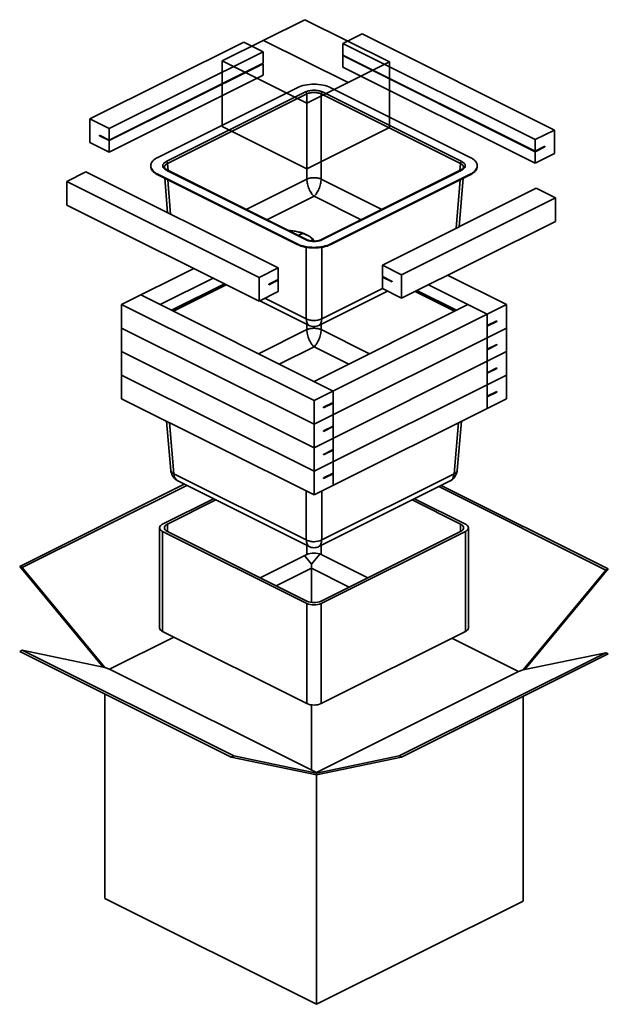
# Model space of a CAD drawing. Units: inches. Extents: x 4292 to 7014, y 19 to 1270.
# Drawn here: x 4959 to 5021, y 176 to 280 of the extents above; entities that cross this region are included whole.
import ezdxf

# ---------------------------------------------------------------- set-up
doc = ezdxf.new("R2010")
doc.units = ezdxf.units.IN
doc.layers.get('0').update_dxf_attribs({"lineweight": 35})
doc.layers.add('02___PRT_ALL_AXES', color=7, linetype='Continuous')

# ---------------------------------------------------------------- blocks, each defined once
blk = doc.blocks.new('222')
at = {"color": 7, "linetype": 'Continuous'}
for p, q in [((312.38, 323.92), (321.06, 328.26)), ((321.06, 328.26), (329.95, 323.82)), ((316.72, 326.09), (325.61, 321.65)), ((312.38, 317.03), (312.38, 323.92)), ((312.38, 323.92), (321.27, 319.47)), ((321.27, 319.47), (329.95, 323.82)), ((329.95, 316.93), (329.95, 323.82)), ((321.27, 312.59), (321.27, 319.47)), ((312.38, 317.03), (321.27, 312.59)), ((321.27, 312.59), (329.95, 316.93))]:
    blk.add_line(p, q, dxfattribs=at)

msp = doc.modelspace()

# ---------------------------------------------------------------- linework, layer by layer
at = {"color": 7, "linetype": 'Continuous'}
for p, q in [((4993.359, 277.094), (4995.38, 278.104)), ((5015.583, 268.003), (4995.38, 278.104)), ((4966.802, 269.162), (4982.964, 277.244)), ((4982.964, 277.244), (4984.985, 276.234)), ((4993.359, 275.888), (4993.359, 277.094)), ((5013.562, 266.992), (4993.359, 277.094)), ((4968.822, 268.152), (4984.985, 276.234)), ((4984.985, 276.234), (4984.985, 275.027)), ((5013.562, 265.786), (4993.359, 275.888)), ((4993.359, 275.826), (4993.421, 275.857)), ((4993.359, 274.62), (4993.359, 275.826)), ((5013.562, 265.724), (4993.359, 275.826)), ((4968.822, 266.946), (4984.985, 275.027)), ((4968.822, 266.884), (4984.985, 274.965)), ((4984.923, 274.996), (4984.985, 274.965)), ((4984.985, 274.965), (4984.985, 273.759)), ((5013.562, 264.518), (4993.359, 274.62)), ((4968.822, 265.678), (4984.985, 273.759)), ((4988.564, 272.449), (4973.917, 265.125)), ((5006.747, 265.125), (4992.1, 272.449)), ((4989.449, 272.001), (4974.812, 264.683)), ((4989.575, 271.792), (4974.939, 264.473)), ((4989.575, 271.792), (4989.575, 262.846)), ((4991.088, 271.792), (4991.088, 262.846)), ((5005.725, 264.473), (4991.088, 271.792)), ((5005.851, 264.683), (4991.215, 272.001)), ((4966.802, 266.688), (4966.802, 269.162)), ((4966.802, 269.162), (4968.822, 268.152)), ((4968.822, 268.152), (4968.822, 266.946)), ((4967.812, 267.451), (4967.812, 267.389)), ((4968.822, 266.946), (4967.812, 267.451)), ((4967.812, 267.389), (4967.874, 267.42)), ((4967.812, 267.389), (4968.822, 266.884)), ((5013.562, 266.992), (5015.583, 268.003)), ((5015.583, 268.003), (5015.583, 265.528)), ((4968.822, 265.678), (4966.802, 266.688)), ((4968.822, 266.884), (4968.822, 265.678)), ((5013.562, 265.786), (5013.562, 266.992)), ((5014.573, 266.291), (5013.562, 265.786)), ((5013.562, 265.724), (5014.573, 266.229)), ((5014.573, 266.229), (5014.511, 266.26)), ((5014.573, 266.229), (5014.573, 266.291)), ((5013.562, 264.518), (5013.562, 265.724)), ((5015.583, 265.528), (5013.562, 264.518)), ((4973.185, 264.241), (4973.185, 264.18)), ((4974.626, 264.076), (4974.626, 264.075)), ((4974.939, 264.473), (4975, 263.751)), ((5005.725, 264.473), (5005.663, 263.751)), ((5006.038, 264.075), (5006.038, 264.076)), ((5007.479, 264.241), (5007.479, 264.18)), ((4966.38, 263.604), (4964.36, 262.594)), ((4966.38, 263.604), (4986.583, 253.503)), ((4973.917, 263.358), (4973.917, 263.296)), ((4973.917, 263.358), (4988.564, 256.034)), ((4974.812, 263.8), (4989.449, 256.482)), ((4974.892, 263.805), (4989.529, 256.487)), ((4991.135, 256.487), (5005.771, 263.805)), ((4991.215, 256.482), (5005.851, 263.8)), ((4992.1, 256.034), (5006.747, 263.358)), ((5006.747, 263.358), (5006.747, 263.296)), ((4964.36, 262.594), (4964.36, 260.12)), ((4964.36, 262.594), (4984.563, 252.493)), ((4983.193, 259.655), (4989.575, 262.846)), ((4991.088, 262.846), (4997.471, 259.655)), ((5013.678, 261.887), (4997.515, 253.806)), ((5015.698, 260.877), (5013.678, 261.887)), ((4985.374, 258.564), (4990.332, 261.043)), ((4990.332, 261.043), (4995.29, 258.564)), ((5015.698, 260.877), (4999.536, 252.796)), ((5015.698, 258.402), (5015.698, 260.877)), ((4964.36, 260.12), (4984.563, 250.018)), ((5015.698, 258.402), (4999.536, 250.321)), ((4988.679, 256.912), (4989.108, 257.126)), ((4988.564, 256.034), (4988.564, 255.972)), ((4989.973, 256.352), (4990.217, 256.474)), ((4992.1, 256.034), (4992.1, 255.972)), ((4997.515, 253.806), (4997.515, 252.599)), ((4999.536, 252.796), (4997.515, 253.806)), ((4970.129, 249.657), (4977.707, 253.446)), ((4986.583, 253.503), (4984.563, 252.493)), ((4986.583, 252.297), (4986.583, 253.503)), ((4997.515, 252.599), (4998.525, 252.094)), ((4997.577, 252.569), (4997.515, 252.538)), ((4999.536, 250.321), (4999.536, 252.796)), ((5010.535, 249.657), (5004.371, 252.739)), ((4974.169, 249.657), (4979.728, 252.436)), ((4975.376, 249.054), (4980.934, 251.833)), ((4975.438, 249.023), (4980.996, 251.802)), ((4981.118, 251.741), (4975.559, 248.962)), ((4984.563, 252.493), (4984.563, 250.018)), ((4985.573, 251.792), (4986.583, 252.297)), ((4986.583, 252.235), (4985.573, 251.73)), ((4985.573, 251.73), (4985.573, 251.792)), ((4986.521, 252.266), (4986.583, 252.235)), ((4986.583, 251.028), (4986.583, 252.235)), ((4997.515, 252.538), (4997.515, 251.331)), ((4998.525, 252.033), (4997.515, 252.538)), ((4998.525, 252.094), (4998.525, 252.033)), ((5008.515, 248.647), (5002.35, 251.729)), ((4972.149, 250.667), (4992.352, 240.565)), ((4984.563, 250.018), (4986.583, 251.028)), ((4997.515, 251.331), (4999.536, 250.321)), ((5005.104, 248.962), (5000.96, 251.034)), ((5005.226, 249.023), (5001.082, 251.095)), ((5005.288, 249.054), (5001.144, 251.126)), ((4970.129, 249.657), (4970.129, 239.759)), ((4970.129, 249.657), (4990.332, 239.555)), ((5006.494, 249.657), (4990.332, 241.576)), ((4990.332, 239.555), (5010.535, 249.657)), ((5010.535, 249.657), (5010.535, 239.759)), ((5008.515, 238.749), (5008.515, 248.647)), ((4989.575, 247.583), (4989.575, 247.024)), ((4991.088, 247.583), (4991.088, 247.024)), ((5009.525, 247.945), (5008.515, 247.44)), ((5008.515, 247.378), (5009.525, 247.884)), ((5009.525, 247.884), (5009.463, 247.914)), ((5009.525, 247.884), (5009.525, 247.945)), ((4970.129, 247.182), (4990.332, 237.081)), ((4984.505, 244.489), (4989.575, 247.024)), ((5010.535, 247.182), (4990.332, 237.081)), ((4991.088, 247.024), (4996.159, 244.489)), ((5009.525, 245.471), (5008.515, 244.966)), ((5008.515, 244.904), (5009.525, 245.409)), ((5009.525, 245.409), (5009.463, 245.44)), ((5009.525, 245.409), (5009.525, 245.471)), ((4970.129, 244.708), (4990.332, 234.607)), ((4986.686, 243.398), (4990.332, 245.221)), ((4990.332, 245.221), (4993.978, 243.398)), ((5010.535, 244.708), (4990.332, 234.607)), ((4970.129, 242.234), (4990.332, 232.132)), ((5010.535, 242.234), (4990.332, 232.132)), ((5009.525, 242.997), (5008.515, 242.492)), ((5008.515, 242.43), (5009.525, 242.935)), ((5009.525, 242.935), (5009.463, 242.966)), ((5009.525, 242.935), (5009.525, 242.997)), ((4992.352, 230.668), (4992.352, 240.565)), ((5009.525, 240.522), (5008.515, 240.017)), ((5008.515, 239.955), (5009.525, 240.46)), ((5009.525, 240.46), (5009.463, 240.491)), ((5009.525, 240.46), (5009.525, 240.522)), ((4970.129, 239.759), (4990.332, 229.658)), ((4990.332, 229.658), (5010.535, 239.759)), ((4990.332, 239.555), (4990.332, 229.658)), ((4991.342, 238.854), (4992.352, 239.359)), ((4992.352, 239.297), (4991.342, 238.792)), ((4992.29, 239.328), (4992.352, 239.297)), ((4991.342, 238.792), (4991.342, 238.854)), ((4991.342, 236.38), (4992.352, 236.885)), ((4992.352, 236.823), (4991.342, 236.318)), ((4991.342, 236.318), (4991.342, 236.38)), ((4992.29, 236.854), (4992.352, 236.823)), ((4991.342, 233.905), (4992.352, 234.41)), ((4992.352, 234.349), (4991.342, 233.843)), ((4992.29, 234.379), (4992.352, 234.349)), ((4991.342, 233.843), (4991.342, 233.905)), ((4991.342, 231.431), (4992.352, 231.936)), ((4992.352, 231.874), (4991.342, 231.369)), ((4992.29, 231.905), (4992.352, 231.874)), ((4991.342, 231.369), (4991.342, 231.431)), ((4959.42, 222.129), (4976.707, 230.773)), ((4959.672, 222.003), (4976.96, 230.646)), ((5020.991, 221.75), (5003.452, 230.52)), ((5021.244, 221.876), (5003.704, 230.646)), ((4974.422, 226.567), (4979.77, 229.241)), ((4980.022, 229.115), (4974.927, 226.567)), ((5005.737, 226.567), (5000.641, 229.115)), ((5000.894, 229.241), (5006.242, 226.567)), ((4974.108, 215.672), (4974.108, 226.188)), ((4974.422, 215.294), (4974.422, 225.81)), ((4989.574, 218.233), (4974.422, 225.81)), ((4974.927, 226.567), (4974.927, 225.81)), ((4974.927, 225.81), (4989.574, 218.486)), ((4991.089, 218.486), (5005.737, 225.81)), ((5006.242, 225.81), (4991.089, 218.233)), ((5005.737, 226.567), (5005.737, 225.81)), ((5006.242, 215.294), (5006.242, 225.81)), ((5006.556, 215.672), (5006.556, 226.188)), ((4989.574, 224.339), (4989.574, 223.375)), ((4991.089, 224.339), (4991.089, 223.375)), ((4989.574, 223.375), (4984.685, 220.93)), ((4989.345, 223.26), (4990.079, 222.373)), ((4990.954, 223.429), (4990.079, 222.373)), ((4995.978, 220.93), (4991.089, 223.375)), ((4968.182, 211.551), (4959.42, 222.129)), ((4959.42, 222.129), (4959.672, 222.003)), ((4959.672, 222.003), (4968.361, 211.514)), ((4990.079, 221.942), (4986.37, 220.088)), ((4990.079, 218.348), (4990.079, 222.373)), ((4994.041, 219.962), (4990.079, 221.942)), ((5020.991, 221.75), (5012.303, 211.262)), ((5012.481, 211.299), (5021.244, 221.876)), ((5021.244, 221.876), (5020.991, 221.75)), ((4989.574, 207.717), (4989.574, 218.233)), ((4991.089, 207.717), (4991.089, 218.233)), ((4989.574, 207.717), (4974.422, 215.294)), ((5006.242, 215.294), (4991.089, 207.717)), ((4975.602, 214.704), (4968.866, 211.336)), ((5011.798, 211.083), (5004.809, 214.577)), ((4959.42, 213.188), (4959.672, 213.314)), ((4981.896, 202.202), (4959.672, 213.314)), ((4959.672, 213.314), (4968.361, 211.514)), ((4981.643, 202.076), (4959.42, 213.188)), ((4999.273, 202.202), (5020.991, 213.061)), ((4999.526, 202.076), (5021.244, 212.935)), ((5020.991, 213.061), (5012.303, 211.262)), ((5021.244, 212.935), (5020.991, 213.061)), ((4968.866, 211.336), (4968.361, 211.514)), ((4990.584, 200.477), (4968.866, 211.336)), ((5011.798, 211.083), (5012.303, 211.262)), ((5011.798, 211.083), (4990.584, 200.477)), ((4968.361, 187.211), (4968.361, 208.717)), ((5012.303, 186.958), (5012.303, 208.464)), ((4990.079, 200.729), (4990.079, 207.579)), ((4981.643, 202.076), (4981.896, 202.202)), ((4990.584, 200.224), (4981.643, 202.076)), ((4981.896, 202.202), (4990.584, 200.403)), ((4999.273, 202.202), (4990.584, 200.403)), ((4990.584, 200.224), (4999.526, 202.076)), ((4999.526, 202.076), (4999.273, 202.202)), ((4990.584, 176.099), (4990.584, 200.477)), ((4968.361, 187.211), (4990.584, 176.099)), ((4990.584, 176.099), (5012.303, 186.958))]:
    msp.add_line(p, q, dxfattribs=at)
at = {"color": 3, "linetype": 'Continuous'}
for p, q in [((4973.917, 263.296), (4988.564, 255.972)), ((4974.652, 262.928), (4974.961, 259.314)), ((4992.1, 255.972), (5006.747, 263.296)), ((5006.012, 262.928), (5005.576, 257.836)), ((4974.967, 262.771), (4975.276, 259.156)), ((5005.697, 262.771), (5005.261, 257.679)), ((4989.525, 255.674), (4989.525, 248.158)), ((4991.139, 255.674), (4991.139, 248.158)), ((4998.05, 251.064), (4990.843, 247.461)), ((4997.515, 251.347), (4991.139, 248.158)), ((4989.821, 247.461), (4984.634, 250.054)), ((4989.525, 248.158), (4985.184, 250.329)), ((4990.843, 247.461), (4990.843, 247.461)), ((4974.848, 237.4), (4975.291, 232.223)), ((4975.162, 237.243), (4975.622, 231.865)), ((5005.502, 237.243), (5005.041, 231.865)), ((5005.816, 237.4), (5005.373, 232.223)), ((4989.525, 224.913), (4975.622, 231.865)), ((5005.041, 231.865), (4991.139, 224.913)), ((4989.821, 224.216), (4976.103, 231.074)), ((5004.561, 231.074), (4990.843, 224.216)), ((4989.525, 230.061), (4989.525, 224.913)), ((4991.139, 230.061), (4991.139, 224.913))]:
    msp.add_line(p, q, dxfattribs=at)
at = {"color": 7, "linetype": 'Continuous'}
for points in [[(4974.892, 263.805), (4974.828, 263.84), (4974.766, 263.882), (4974.715, 263.924), (4974.675, 263.967), (4974.648, 264.008), (4974.631, 264.046), (4974.626, 264.076)], [(5006.038, 264.076), (5006.032, 264.046), (5006.016, 264.008), (5005.988, 263.967), (5005.949, 263.924), (5005.898, 263.881), (5005.835, 263.84), (5005.771, 263.805)], [(4991.135, 256.487), (4991.054, 256.45), (4990.953, 256.414), (4990.842, 256.382), (4990.722, 256.357), (4990.595, 256.338), (4990.464, 256.327), (4990.331, 256.323), (4990.198, 256.327), (4990.067, 256.338), (4989.94, 256.357), (4989.821, 256.382), (4989.709, 256.414), (4989.609, 256.451), (4989.529, 256.487)]]:
    msp.add_lwpolyline(points, dxfattribs=at)
at = {"color": 3, "linetype": 'Continuous'}
for points in [[(4989.821, 247.461), (4989.907, 247.422), (4990.04, 247.378), (4990.177, 247.351), (4990.316, 247.34), (4990.456, 247.347), (4990.594, 247.37), (4990.728, 247.411), (4990.843, 247.461)], [(4975.291, 232.223), (4975.309, 232.087), (4975.348, 231.933), (4975.405, 231.783), (4975.481, 231.64), (4975.574, 231.503), (4975.686, 231.376), (4975.815, 231.259), (4975.96, 231.155), (4976.103, 231.074)], [(5004.561, 231.074), (5004.628, 231.11), (5004.774, 231.202), (5004.905, 231.306), (5005.021, 231.421), (5005.121, 231.545), (5005.204, 231.676), (5005.271, 231.813), (5005.322, 231.954), (5005.357, 232.099), (5005.373, 232.224)], [(4989.821, 224.216), (4989.907, 224.177), (4990.04, 224.133), (4990.177, 224.106), (4990.316, 224.095), (4990.456, 224.102), (4990.594, 224.125), (4990.728, 224.166), (4990.843, 224.216)]]:
    msp.add_lwpolyline(points, dxfattribs=at)
at = {"color": 7, "linetype": 'Continuous'}
for centre, radius, start, end in [((4973.812, 264.242), 0.628, 180.0073, 185.61607), ((5006.851, 264.242), 0.628, 354.38393, 359.9927), ((4990.33, 253.925), 2.437, 90.43497, 96.98772)]:
    msp.add_arc(centre, radius, start, end, dxfattribs=at)
at = {"color": 3, "linetype": 'Continuous'}
for centre, radius, start, end in [((5005.091, 232.248), 0.283, 351.69147, 355.10719), ((4976.484, 231.836), 0.851, 238.33471, 243.44343)]:
    msp.add_arc(centre, radius, start, end, dxfattribs=at)
at = {"color": 7, "linetype": 'Continuous'}
for points, knots in [([(4992.1, 272.449), (4991.845, 272.576), (4991.259, 272.758), (4990.332, 272.845), (4989.405, 272.758), (4988.819, 272.576), (4988.564, 272.449)], [0, 0, 0, 0, 0.2353701, 0.5, 0.7646299, 1, 1, 1, 1]), ([(4991.215, 272.001), (4991.087, 272.065), (4990.795, 272.156), (4990.332, 272.199), (4989.869, 272.156), (4989.577, 272.065), (4989.449, 272.001)], [0, 0, 0, 0, 0.2353616, 0.5, 0.7646384, 1, 1, 1, 1]), ([(4989.575, 271.792), (4989.573, 271.835), (4989.545, 271.917), (4989.486, 271.983), (4989.449, 272.001)], [0, 0, 0, 0, 0.514897, 1, 1, 1, 1]), ([(4991.088, 271.792), (4990.98, 271.847), (4990.729, 271.927), (4990.332, 271.965), (4989.935, 271.927), (4989.684, 271.847), (4989.575, 271.792)], [0, 0, 0, 0, 0.2355809, 0.5, 0.764419, 1, 1, 1, 1]), ([(4991.088, 271.792), (4991.09, 271.835), (4991.118, 271.917), (4991.178, 271.983), (4991.215, 272.001)], [0, 0, 0, 0, 0.514897, 1, 1, 1, 1]), ([(4973.917, 265.125), (4973.808, 265.071), (4973.612, 264.955), (4973.374, 264.74), (4973.221, 264.5), (4973.185, 264.324), (4973.185, 264.241)], [0, 0, 0, 0, 0.3025723, 0.5654862, 0.7934324, 1, 1, 1, 1]), ([(5007.479, 264.241), (5007.479, 264.324), (5007.442, 264.5), (5007.29, 264.74), (5007.052, 264.955), (5006.855, 265.071), (5006.747, 265.125)], [0, 0, 0, 0, 0.2065676, 0.4345138, 0.6974277, 1, 1, 1, 1]), ([(4973.188, 264.18), (4973.195, 264.102), (4973.244, 263.938), (4973.399, 263.718), (4973.629, 263.518), (4973.815, 263.409), (4973.917, 263.358)], [0, 0, 0, 0, 0.2069754, 0.4368074, 0.7000101, 1, 1, 1, 1]), ([(4974.812, 264.683), (4974.758, 264.656), (4974.66, 264.598), (4974.541, 264.49), (4974.465, 264.37), (4974.438, 264.241), (4974.465, 264.113), (4974.541, 263.993), (4974.66, 263.885), (4974.758, 263.827), (4974.812, 263.8)], [0, 0, 0, 0, 0.1512806, 0.282753, 0.3967307, 0.4999999, 0.6032691, 0.717247, 0.8487193, 1, 1, 1, 1]), ([(4974.939, 264.473), (4974.89, 264.449), (4974.802, 264.398), (4974.697, 264.301), (4974.633, 264.192), (4974.622, 264.113), (4974.626, 264.076)], [0, 0, 0, 0, 0.3043234, 0.5664592, 0.7926662, 1, 1, 1, 1]), ([(4974.939, 264.473), (4974.937, 264.516), (4974.909, 264.599), (4974.849, 264.665), (4974.812, 264.683)], [0, 0, 0, 0, 0.514897, 1, 1, 1, 1]), ([(5005.725, 264.473), (5005.727, 264.516), (5005.755, 264.599), (5005.815, 264.665), (5005.851, 264.683)], [0, 0, 0, 0, 0.514897, 1, 1, 1, 1]), ([(5006.038, 264.076), (5006.041, 264.113), (5006.031, 264.192), (5005.967, 264.301), (5005.862, 264.398), (5005.774, 264.449), (5005.725, 264.473)], [0, 0, 0, 0, 0.2073337, 0.4335409, 0.6956769, 1, 1, 1, 1]), ([(5005.851, 263.8), (5005.905, 263.827), (5006.003, 263.885), (5006.122, 263.993), (5006.199, 264.113), (5006.226, 264.241), (5006.199, 264.37), (5006.122, 264.49), (5006.003, 264.598), (5005.905, 264.656), (5005.851, 264.683)], [0, 0, 0, 0, 0.1512807, 0.282753, 0.3967306, 0.4999998, 0.603269, 0.717247, 0.8487194, 1, 1, 1, 1]), ([(5006.747, 263.358), (5006.849, 263.409), (5007.035, 263.518), (5007.264, 263.718), (5007.42, 263.938), (5007.468, 264.102), (5007.476, 264.18)], [0, 0, 0, 0, 0.2999899, 0.5631926, 0.7930246, 1, 1, 1, 1]), ([(4974.892, 263.805), (4974.887, 263.808), (4974.86, 263.817), (4974.831, 263.81), (4974.812, 263.8)], [0, 0, 0, 0, 0.2298879, 1, 1, 1, 1]), ([(4989.575, 262.846), (4989.628, 262.869), (4989.742, 262.909), (4989.994, 262.966), (4990.332, 262.994), (4990.67, 262.968), (4990.894, 262.916), (4991.01, 262.881), (4991.063, 262.857), (4991.088, 262.846)], [0, 0, 0, 0, 0.1114019, 0.2342007, 0.4998618, 0.7654694, 0.8882027, 0.945439, 1, 1, 1, 1]), ([(5005.771, 263.805), (5005.777, 263.808), (5005.803, 263.817), (5005.833, 263.81), (5005.851, 263.8)], [0, 0, 0, 0, 0.2298879, 1, 1, 1, 1]), ([(4990.332, 261.043), (4990.225, 261.134), (4990.024, 261.376), (4989.796, 261.814), (4989.633, 262.317), (4989.581, 262.672), (4989.575, 262.846)], [0, 0, 0, 0, 0.2106209, 0.4650182, 0.7386826, 1, 1, 1, 1]), ([(4991.088, 262.846), (4991.083, 262.672), (4991.031, 262.317), (4990.868, 261.814), (4990.64, 261.376), (4990.439, 261.134), (4990.332, 261.043)], [0, 0, 0, 0, 0.2613222, 0.5349882, 0.7893734, 1, 1, 1, 1]), ([(4988.564, 256.034), (4988.819, 255.907), (4989.405, 255.725), (4990.332, 255.638), (4991.259, 255.725), (4991.845, 255.907), (4992.1, 256.034)], [0, 0, 0, 0, 0.2353701, 0.5, 0.7646299, 1, 1, 1, 1]), ([(4989.529, 256.487), (4989.523, 256.49), (4989.497, 256.498), (4989.468, 256.491), (4989.449, 256.482)], [0, 0, 0, 0, 0.2298879, 1, 1, 1, 1]), ([(4989.449, 256.482), (4989.577, 256.418), (4989.869, 256.327), (4990.332, 256.284), (4990.795, 256.327), (4991.087, 256.418), (4991.215, 256.482)], [0, 0, 0, 0, 0.2353616, 0.5, 0.7646384, 1, 1, 1, 1]), ([(4991.135, 256.487), (4991.14, 256.49), (4991.167, 256.498), (4991.196, 256.491), (4991.215, 256.482)], [0, 0, 0, 0, 0.2298879, 1, 1, 1, 1]), ([(4989.575, 247.024), (4989.628, 247.048), (4989.742, 247.087), (4989.994, 247.145), (4990.332, 247.172), (4990.67, 247.146), (4990.894, 247.094), (4991.01, 247.059), (4991.063, 247.035), (4991.088, 247.024)], [0, 0, 0, 0, 0.1114019, 0.2342007, 0.4998618, 0.7654694, 0.8882027, 0.945439, 1, 1, 1, 1]), ([(4990.332, 245.221), (4990.225, 245.312), (4990.024, 245.554), (4989.796, 245.992), (4989.633, 246.495), (4989.581, 246.85), (4989.575, 247.024)], [0, 0, 0, 0, 0.2106209, 0.4650182, 0.7386826, 1, 1, 1, 1]), ([(4991.088, 247.024), (4991.083, 246.85), (4991.031, 246.495), (4990.868, 245.993), (4990.64, 245.554), (4990.439, 245.312), (4990.332, 245.221)], [0, 0, 0, 0, 0.2613222, 0.5349882, 0.7893734, 1, 1, 1, 1]), ([(4974.422, 226.567), (4974.335, 226.524), (4974.188, 226.43), (4974.108, 226.262), (4974.108, 226.188)], [0, 0, 0, 0, 0.568005, 1, 1, 1, 1]), ([(4974.108, 226.188), (4974.108, 226.115), (4974.188, 225.947), (4974.335, 225.853), (4974.422, 225.81)], [0, 0, 0, 0, 0.431995, 1, 1, 1, 1]), ([(4974.613, 226.188), (4974.613, 226.262), (4974.693, 226.43), (4974.841, 226.524), (4974.927, 226.567)], [0, 0, 0, 0, 0.431995, 1, 1, 1, 1]), ([(4974.927, 225.81), (4974.841, 225.853), (4974.693, 225.947), (4974.613, 226.115), (4974.613, 226.188)], [0, 0, 0, 0, 0.568005, 1, 1, 1, 1]), ([(5005.737, 226.567), (5005.823, 226.524), (5005.971, 226.43), (5006.051, 226.262), (5006.051, 226.188)], [0, 0, 0, 0, 0.568005, 1, 1, 1, 1]), ([(5006.051, 226.188), (5006.051, 226.115), (5005.971, 225.947), (5005.823, 225.853), (5005.737, 225.81)], [0, 0, 0, 0, 0.431995, 1, 1, 1, 1]), ([(5006.556, 226.188), (5006.556, 226.262), (5006.476, 226.43), (5006.328, 226.524), (5006.242, 226.567)], [0, 0, 0, 0, 0.431995, 1, 1, 1, 1]), ([(5006.242, 225.81), (5006.328, 225.853), (5006.476, 225.947), (5006.556, 226.115), (5006.556, 226.188)], [0, 0, 0, 0, 0.568005, 1, 1, 1, 1]), ([(4974.422, 215.294), (4974.335, 215.337), (4974.188, 215.431), (4974.108, 215.599), (4974.108, 215.672)], [0, 0, 0, 0, 0.568005, 1, 1, 1, 1]), ([(5006.556, 215.672), (5006.556, 215.599), (5006.476, 215.431), (5006.328, 215.337), (5006.242, 215.294)], [0, 0, 0, 0, 0.431995, 1, 1, 1, 1])]:
    msp.add_open_spline(points, degree=3, knots=knots, dxfattribs=at)
at = {"color": 3, "linetype": 'Continuous'}
for points, knots in [([(4973.917, 263.296), (4973.808, 263.35), (4973.612, 263.466), (4973.374, 263.682), (4973.221, 263.921), (4973.185, 264.097), (4973.185, 264.18)], [0, 0, 0, 0, 0.3025723, 0.5654862, 0.7934324, 1, 1, 1, 1]), ([(5007.479, 264.18), (5007.479, 264.097), (5007.442, 263.921), (5007.29, 263.682), (5007.052, 263.466), (5006.855, 263.35), (5006.747, 263.296)], [0, 0, 0, 0, 0.2065676, 0.4345138, 0.6974277, 1, 1, 1, 1]), ([(4992.1, 255.972), (4991.845, 255.845), (4991.259, 255.663), (4990.332, 255.576), (4989.405, 255.663), (4988.819, 255.845), (4988.564, 255.972)], [0, 0, 0, 0, 0.2353701, 0.5, 0.7646299, 1, 1, 1, 1]), ([(4991.139, 248.158), (4990.897, 248.026), (4990.459, 247.942), (4989.97, 247.995), (4989.731, 248.065), (4989.609, 248.117), (4989.552, 248.143), (4989.525, 248.158)], [0, 0, 0, 0, 0.4978802, 0.7619698, 0.8858469, 0.9445139, 1, 1, 1, 1]), ([(4989.525, 248.158), (4989.528, 248.076), (4989.542, 247.922), (4989.6, 247.716), (4989.689, 247.556), (4989.776, 247.483), (4989.821, 247.461)], [0, 0, 0, 0, 0.3145398, 0.5838239, 0.8086958, 1, 1, 1, 1]), ([(4990.843, 247.461), (4990.888, 247.483), (4990.974, 247.556), (4991.064, 247.716), (4991.121, 247.922), (4991.136, 248.076), (4991.139, 248.158)], [0, 0, 0, 0, 0.1912197, 0.4159904, 0.6854076, 1, 1, 1, 1]), ([(4975.622, 231.865), (4975.536, 231.904), (4975.415, 231.974), (4975.315, 232.114), (4975.294, 232.188), (4975.291, 232.223)], [0, 0, 0, 0, 0.5601592, 0.7898746, 1, 1, 1, 1]), ([(4976.037, 231.111), (4975.916, 231.186), (4975.703, 231.413), (4975.631, 231.711), (4975.622, 231.865)], [0, 0, 0, 0, 0.4800739, 1, 1, 1, 1]), ([(5005.041, 231.865), (5005.033, 231.699), (5004.966, 231.45), (5004.76, 231.198), (5004.63, 231.109), (5004.561, 231.074)], [0, 0, 0, 0, 0.516992, 0.7594069, 1, 1, 1, 1]), ([(5005.371, 232.207), (5005.366, 232.173), (5005.342, 232.103), (5005.271, 232.01), (5005.189, 231.944), (5005.108, 231.899), (5005.065, 231.875), (5005.041, 231.865)], [0, 0, 0, 0, 0.2089004, 0.438476, 0.6999763, 0.8441477, 1, 1, 1, 1]), ([(4991.139, 224.913), (4990.897, 224.781), (4990.459, 224.697), (4989.97, 224.75), (4989.731, 224.82), (4989.609, 224.872), (4989.552, 224.898), (4989.525, 224.913)], [0, 0, 0, 0, 0.4978802, 0.7619698, 0.8858469, 0.9445139, 1, 1, 1, 1]), ([(4989.525, 224.913), (4989.528, 224.831), (4989.542, 224.677), (4989.6, 224.471), (4989.689, 224.311), (4989.776, 224.238), (4989.821, 224.216)], [0, 0, 0, 0, 0.3145398, 0.5838239, 0.8086958, 1, 1, 1, 1]), ([(4990.843, 224.216), (4990.888, 224.238), (4990.974, 224.311), (4991.064, 224.471), (4991.121, 224.677), (4991.136, 224.831), (4991.139, 224.913)], [0, 0, 0, 0, 0.1912197, 0.4159904, 0.6854076, 1, 1, 1, 1])]:
    msp.add_open_spline(points, degree=3, knots=knots, dxfattribs=at)
at = {"color": 7, "linetype": 'Continuous'}
for points in [[(4991.089, 223.375), (4990.859, 223.49), (4990.332, 223.573), (4989.805, 223.49), (4989.574, 223.375)], [(4991.089, 218.486), (4990.859, 218.371), (4990.332, 218.288), (4989.805, 218.371), (4989.574, 218.486)], [(4989.574, 218.233), (4989.805, 218.118), (4990.332, 218.035), (4990.859, 218.118), (4991.089, 218.233)], [(4991.089, 207.717), (4990.859, 207.602), (4990.332, 207.519), (4989.805, 207.602), (4989.574, 207.717)]]:
    msp.add_open_spline(points, degree=3, dxfattribs=at)
at = {"layer": '02___PRT_ALL_AXES', "color": 7, "linetype": 'Continuous'}
msp.add_line((4989.581, 256.931), (4989.581, 256.993), dxfattribs=at)
for points, knots in [([(4989.581, 256.993), (4989.292, 257.137), (4988.636, 257.354), (4987.954, 257.441), (4987.592, 257.457)], [0, 0, 0, 0, 0.4710681, 1, 1, 1, 1]), ([(4990.382, 256.324), (4990.299, 256.461), (4990.053, 256.722), (4989.752, 256.907), (4989.581, 256.993)], [0, 0, 0, 0, 0.4554609, 1, 1, 1, 1])]:
    msp.add_open_spline(points, degree=3, knots=knots, dxfattribs=at)
at = {"layer": '02___PRT_ALL_AXES', "color": 3, "linetype": 'Continuous'}
for points, knots in [([(4989.581, 256.931), (4989.311, 257.065), (4988.701, 257.273), (4988.066, 257.365), (4987.73, 257.388)], [0, 0, 0, 0, 0.4714947, 1, 1, 1, 1]), ([(4990.343, 256.323), (4990.257, 256.447), (4990.021, 256.681), (4989.739, 256.852), (4989.581, 256.931)], [0, 0, 0, 0, 0.4593309, 1, 1, 1, 1])]:
    msp.add_open_spline(points, degree=3, knots=knots, dxfattribs=at)

# ---------------------------------------------------------------- block references
msp.add_blockref('222', (4668.309, -48.661))

doc.saveas('drawing.dxf')
